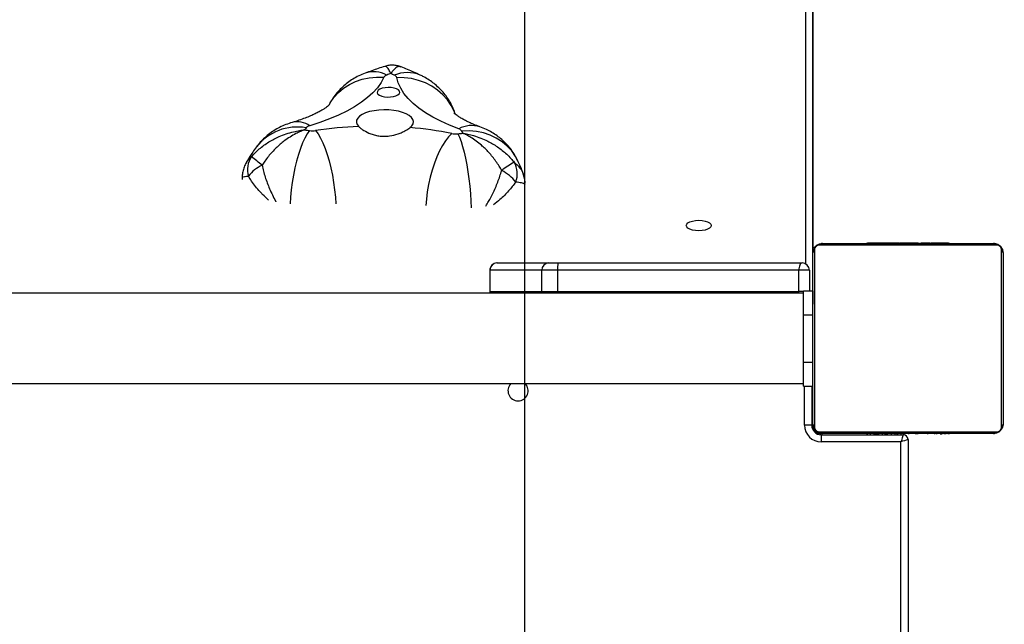
# Model space of a CAD drawing. Units: inches. Extents: x 566 to 2626, y -1948 to -355.
# Drawn here: x 1418 to 1460, y -922 to -897 of the extents above; entities that cross this region are included whole.
import ezdxf

# ---------------------------------------------------------------- set-up
doc = ezdxf.new("R2010")
doc.units = ezdxf.units.IN
doc.header["$MEASUREMENT"] = 0
doc.layers.add('VP-DIM', color=7, linetype='Continuous')
doc.layers.add('VP-HIC', color=6, linetype='Continuous')
doc.layers.add('VP-EQ', color=7, linetype='Continuous', true_color=0x8a3492)
doc.styles.get("Standard").update_dxf_attribs({"font": 'arial.ttf'})
doc.dimstyles.get("Standard").update_dxf_attribs({"dimtxt": 14, "dimasz": 20, "dimexe": 20, "dimexo": 50, "dimgap": 20, "dimtad": 0, "dimdec": 0, "dimzin": 0, "dimdsep": 46, "dimtxsty": 'Standard', "dimcen": -0.09, "dimadec": 0, "dimazin": 0, "dimtfac": 1, "dimtdec": 4, "dimtofl": 0, "dimtmove": 0, "dimatfit": 3, "dimfxl": 70, "dimfxlon": 1, "dimtolj": 1, "dimtzin": 0, "dimarcsym": 0})

# ---------------------------------------------------------------- blocks, each defined once
blk = doc.blocks.new('3029-1')
at = {"layer": 'VP-EQ', "color": 0, "linetype": 'Continuous', "lineweight": 25}
for p, q in [((1840.403, -1466.245), (1840.403, -1401.746)), ((1840.703, -1401.845), (1840.703, -1466.145)), ((1840.703, -1466.145), (1844.053, -1466.145)), ((1844.053, -1466.445), (1844.053, -1466.145)), ((1836.472, -1466.771), (1836.472, -1474.22)), ((1844.127, -1466.564), (1836.679, -1466.564)), ((1836.803, -1466.496), (1844.003, -1466.496)), ((1838.676, -1466.475), (1838.676, -1466.496)), ((1838.698, -1466.475), (1838.698, -1466.496)), ((1838.811, -1466.475), (1838.811, -1466.496)), ((1838.864, -1466.475), (1838.864, -1466.496)), ((1838.963, -1466.475), (1839.026, -1466.475)), ((1839.026, -1466.475), (1839.026, -1466.496)), ((1839.026, -1466.475), (1839.027, -1466.475)), ((1839.027, -1466.475), (1839.027, -1466.496)), ((1839.027, -1466.475), (1839.055, -1466.475)), ((1839.187, -1466.475), (1839.187, -1466.496)), ((1839.268, -1466.475), (1839.268, -1466.496)), ((1839.564, -1466.475), (1839.564, -1466.496)), ((1839.996, -1466.475), (1839.996, -1466.496)), ((1840.015, -1466.475), (1840.015, -1466.496)), ((1840.075, -1466.475), (1840.075, -1466.496)), ((1840.371, -1466.475), (1840.371, -1466.496)), ((1840.566, -1466.475), (1840.566, -1466.496)), ((1844.053, -1466.445), (1840.603, -1466.445)), ((1840.603, -1466.475), (1840.603, -1466.445)), ((1840.686, -1466.475), (1840.686, -1466.496)), ((1840.831, -1466.475), (1840.831, -1466.496)), ((1840.854, -1466.475), (1840.854, -1466.496)), ((1840.854, -1466.475), (1840.854, -1466.496)), ((1840.855, -1466.475), (1840.855, -1466.496)), ((1840.94, -1466.475), (1840.94, -1466.496)), ((1841.101, -1466.475), (1841.101, -1466.496)), ((1841.101, -1466.475), (1841.103, -1466.475)), ((1841.103, -1466.445), (1841.103, -1466.475)), ((1841.103, -1466.475), (1841.103, -1466.496)), ((1841.262, -1466.475), (1841.262, -1466.496)), ((1841.32, -1466.475), (1841.32, -1466.496)), ((1841.337, -1466.469), (1841.337, -1466.496)), ((1841.36, -1466.475), (1841.36, -1466.496)), ((1841.472, -1466.475), (1841.472, -1466.496)), ((1841.624, -1466.475), (1841.624, -1466.496)), ((1841.624, -1466.475), (1841.73, -1466.475)), ((1841.73, -1466.475), (1841.73, -1466.496)), ((1841.73, -1466.475), (1841.829, -1466.475)), ((1841.829, -1466.475), (1841.829, -1466.496)), ((1841.985, -1466.475), (1841.985, -1466.496)), ((1842.107, -1466.475), (1842.107, -1466.496)), ((1842.131, -1466.496), (1842.131, -1466.472)), ((1844.103, -1466.496), (1844.103, -1466.449)), ((1844.334, -1474.22), (1844.334, -1466.771)), ((1844.403, -1466.795), (1844.45, -1466.795)), ((1836.403, -1474.095), (1836.403, -1466.895)), ((1844.403, -1466.895), (1844.403, -1474.095)), ((1844.453, -1466.846), (1844.753, -1466.846)), ((1844.453, -1468.495), (1844.453, -1466.846)), ((1844.753, -1466.846), (1844.753, -1468.495)), ((1844.803, -1468.495), (1844.403, -1468.495)), ((1844.803, -1468.495), (1844.803, -1469.495)), ((1909.003, -1468.595), (1844.803, -1468.595)), ((1844.803, -1469.495), (1844.403, -1469.495)), ((1844.803, -1469.495), (1844.803, -1471.495)), ((1844.403, -1471.422), (1844.403, -1471.944)), ((1844.803, -1471.495), (1844.403, -1471.495)), ((1844.803, -1471.495), (1844.803, -1472.495)), ((1844.403, -1472.495), (1844.403, -1471.944)), ((1844.803, -1472.495), (1844.403, -1472.495)), ((1844.553, -1473.37), (1844.553, -1472.495)), ((1844.803, -1472.395), (1909.003, -1472.395)), ((1844.803, -1472.47), (1844.996, -1472.47)), ((1844.996, -1472.47), (1844.996, -1473.37)), ((1855.142, -1472.47), (1844.996, -1472.47)), ((1855.142, -1473.37), (1855.142, -1472.47)), ((1855.807, -1472.47), (1855.142, -1472.47)), ((1855.807, -1472.47), (1855.807, -1473.37)), ((1857.985, -1472.47), (1855.807, -1472.47)), ((1857.985, -1473.37), (1857.985, -1472.47)), ((1857.99, -1472.47), (1857.985, -1472.47)), ((1857.99, -1473.37), (1857.99, -1472.47)), ((1844.553, -1473.37), (1844.996, -1473.37)), ((1844.996, -1473.37), (1855.142, -1473.37)), ((1855.142, -1473.37), (1855.807, -1473.37)), ((1855.807, -1473.37), (1857.985, -1473.37)), ((1857.985, -1473.37), (1857.99, -1473.37)), ((1844.703, -1473.63), (1844.703, -1495.289)), ((1855.127, -1473.67), (1844.853, -1473.67)), ((1855.507, -1473.67), (1855.127, -1473.67)), ((1857.687, -1473.67), (1855.507, -1473.67)), ((1857.69, -1473.67), (1857.687, -1473.67)), ((1844.403, -1483.398), (1844.403, -1474.095)), ((1844.403, -1474.136), (1844.403, -1494.473)), ((1844.403, -1495.017), (1844.403, -1474.136)), ((1836.679, -1474.426), (1844.127, -1474.426)), ((1844.003, -1474.495), (1836.803, -1474.495)), ((1838.675, -1474.495), (1838.675, -1474.519)), ((1838.699, -1474.515), (1838.699, -1474.495)), ((1838.82, -1474.515), (1838.82, -1474.495)), ((1838.977, -1474.515), (1838.977, -1474.495)), ((1839.076, -1474.515), (1838.977, -1474.515)), ((1839.076, -1474.515), (1839.076, -1474.495)), ((1839.182, -1474.515), (1839.076, -1474.515)), ((1839.182, -1474.515), (1839.182, -1474.495)), ((1839.321, -1474.515), (1839.288, -1474.515)), ((1839.333, -1474.515), (1839.333, -1474.495)), ((1839.446, -1474.515), (1839.446, -1474.495)), ((1839.468, -1474.522), (1839.468, -1474.495)), ((1839.486, -1474.515), (1839.486, -1474.495)), ((1839.524, -1474.515), (1839.486, -1474.515)), ((1839.543, -1474.515), (1839.543, -1474.495)), ((1839.703, -1474.515), (1839.703, -1474.495)), ((1839.704, -1474.515), (1839.703, -1474.515)), ((1839.704, -1474.515), (1839.704, -1474.495)), ((1839.866, -1474.515), (1839.866, -1474.495)), ((1839.95, -1474.515), (1839.95, -1474.495)), ((1839.951, -1474.515), (1839.951, -1474.495)), ((1839.952, -1474.515), (1839.952, -1474.495)), ((1839.975, -1474.515), (1839.975, -1474.495)), ((1840.12, -1474.515), (1840.12, -1474.495)), ((1840.239, -1474.515), (1840.239, -1474.495)), ((1840.435, -1474.515), (1840.435, -1474.495)), ((1840.731, -1474.515), (1840.731, -1474.495)), ((1840.791, -1474.515), (1840.766, -1474.515)), ((1840.791, -1474.515), (1840.791, -1474.495)), ((1840.809, -1474.515), (1840.809, -1474.495)), ((1841.242, -1474.515), (1841.242, -1474.495)), ((1841.537, -1474.515), (1841.537, -1474.495)), ((1841.619, -1474.515), (1841.619, -1474.495)), ((1841.779, -1474.515), (1841.751, -1474.515)), ((1841.779, -1474.515), (1841.779, -1474.495)), ((1841.78, -1474.515), (1841.779, -1474.515)), ((1841.78, -1474.515), (1841.78, -1474.495)), ((1841.843, -1474.515), (1841.78, -1474.515)), ((1841.941, -1474.515), (1841.941, -1474.495)), ((1841.994, -1474.515), (1841.994, -1474.495)), ((1842.108, -1474.515), (1842.108, -1474.495)), ((1842.13, -1474.515), (1842.13, -1474.495)), ((1868.41, -1477.237), (1868.41, -1477.188))]:
    blk.add_line(p, q, dxfattribs=at)
at = {"layer": 'VP-EQ', "color": 0, "linetype": 'Continuous', "lineweight": 25, "flags": 128}
for points in [[(1840.603, -1466.445), (1840.605, -1466.44), (1840.61, -1466.423), (1840.62, -1466.395), (1840.632, -1466.358), (1840.647, -1466.312), (1840.665, -1466.26), (1840.683, -1466.204), (1840.703, -1466.145)], [(1844.991, -1472.395), (1844.993, -1472.412), (1844.996, -1472.47)], [(1855.142, -1472.47), (1855.142, -1472.412), (1855.142, -1472.395)], [(1855.807, -1472.47), (1855.801, -1472.412), (1855.797, -1472.395)], [(1857.985, -1472.47), (1857.979, -1472.412), (1857.975, -1472.395)], [(1857.99, -1472.47), (1857.985, -1472.412), (1857.981, -1472.395)], [(1844.853, -1473.67), (1844.881, -1473.665), (1844.907, -1473.648), (1844.932, -1473.62), (1844.954, -1473.583), (1844.972, -1473.537), (1844.985, -1473.485), (1844.993, -1473.429), (1844.996, -1473.37)], [(1848.678, -1475.243), (1848.696, -1475.186), (1848.748, -1475.132), (1848.832, -1475.086), (1848.94, -1475.051), (1849.067, -1475.029), (1849.203, -1475.021), (1849.339, -1475.029), (1849.465, -1475.051), (1849.574, -1475.086), (1849.657, -1475.132), (1849.71, -1475.186), (1849.728, -1475.243), (1849.71, -1475.301), (1849.657, -1475.354), (1849.574, -1475.4), (1849.465, -1475.435), (1849.339, -1475.458), (1849.203, -1475.465), (1849.067, -1475.458), (1848.94, -1475.435), (1848.832, -1475.4), (1848.748, -1475.354), (1848.696, -1475.301), (1848.678, -1475.243)], [(1859.334, -1479.106), (1859.267, -1478.959), (1859.2, -1478.78), (1859.135, -1478.572), (1859.073, -1478.337), (1859.015, -1478.079), (1858.961, -1477.802), (1858.913, -1477.509), (1858.871, -1477.205), (1858.836, -1476.894), (1858.808, -1476.582), (1858.788, -1476.272), (1858.776, -1475.993)], [(1859.591, -1479.118), (1859.723, -1478.98), (1859.854, -1478.811), (1859.982, -1478.612), (1860.103, -1478.385), (1860.217, -1478.135), (1860.322, -1477.865), (1860.416, -1477.579), (1860.498, -1477.281), (1860.567, -1476.975), (1860.621, -1476.666), (1860.661, -1476.359), (1860.684, -1476.082)], [(1865.318, -1479.241), (1865.215, -1479.099), (1865.113, -1478.924), (1865.014, -1478.72), (1864.92, -1478.489), (1864.831, -1478.235), (1864.75, -1477.96), (1864.677, -1477.671), (1864.613, -1477.369), (1864.559, -1477.061), (1864.517, -1476.75), (1864.486, -1476.441), (1864.468, -1476.164)], [(1865.576, -1479.24), (1865.675, -1479.097), (1865.772, -1478.922), (1865.866, -1478.717), (1865.956, -1478.486), (1866.041, -1478.231), (1866.119, -1477.956), (1866.188, -1477.666), (1866.249, -1477.364), (1866.3, -1477.055), (1866.341, -1476.744), (1866.37, -1476.435), (1866.387, -1476.157)], [(1856.826, -1477.997), (1856.91, -1478.152), (1857.069, -1478.381), (1857.259, -1478.589), (1857.476, -1478.771), (1857.718, -1478.925), (1857.982, -1479.05), (1858.262, -1479.142), (1858.555, -1479.201), (1858.858, -1479.226), (1859.165, -1479.216)], [(1859.295, -1479.31), (1859.688, -1479.464), (1860.054, -1479.628), (1860.391, -1479.803), (1860.699, -1479.988), (1860.975, -1480.181), (1861.219, -1480.383), (1861.428, -1480.59), (1861.602, -1480.804), (1861.74, -1481.022), (1861.842, -1481.244), (1861.906, -1481.468)], [(1861.353, -1479.361), (1861.268, -1479.442), (1861.217, -1479.529), (1861.203, -1479.618), (1861.226, -1479.707), (1861.286, -1479.792), (1861.38, -1479.872), (1861.506, -1479.944), (1861.66, -1480.005), (1861.837, -1480.054), (1862.031, -1480.089), (1862.236, -1480.109), (1862.447, -1480.113), (1862.657, -1480.102), (1862.858, -1480.076), (1863.046, -1480.035), (1863.214, -1479.981), (1863.356, -1479.915), (1863.469, -1479.839), (1863.549, -1479.757), (1863.594, -1479.67), (1863.601, -1479.58), (1863.572, -1479.492), (1863.506, -1479.407)], [(1862.449, -1481.48), (1862.567, -1481.26), (1862.721, -1481.043), (1862.911, -1480.832), (1863.136, -1480.627), (1863.394, -1480.43), (1863.685, -1480.24), (1864.006, -1480.059), (1864.356, -1479.889), (1864.734, -1479.729), (1865.138, -1479.581), (1865.565, -1479.445)], [(1859.452, -1479.955), (1859.484, -1480.035), (1859.613, -1480.29), (1859.774, -1480.528), (1859.967, -1480.745), (1860.189, -1480.938), (1860.435, -1481.105), (1860.702, -1481.242), (1860.988, -1481.349), (1861.286, -1481.422), (1861.594, -1481.462), (1861.906, -1481.468)], [(1864.755, -1480.322), (1864.71, -1480.4), (1864.551, -1480.631), (1864.361, -1480.84), (1864.142, -1481.023), (1863.9, -1481.179), (1863.636, -1481.305), (1863.354, -1481.4), (1863.06, -1481.46), (1862.756, -1481.487), (1862.449, -1481.48)], [(1862.301, -1480.65), (1862.172, -1480.651), (1862.049, -1480.668), (1861.941, -1480.698), (1861.856, -1480.739), (1861.8, -1480.789), (1861.778, -1480.842), (1861.791, -1480.897), (1861.839, -1480.948), (1861.917, -1480.991), (1862.02, -1481.024), (1862.141, -1481.044), (1862.269, -1481.05), (1862.397, -1481.041), (1862.514, -1481.017), (1862.611, -1480.981), (1862.682, -1480.935), (1862.721, -1480.883), (1862.725, -1480.829), (1862.695, -1480.775), (1862.631, -1480.728), (1862.54, -1480.689), (1862.427, -1480.662), (1862.301, -1480.65)]]:
    blk.add_lwpolyline(points, dxfattribs=at)
at = {"layer": 'VP-EQ', "color": 0, "linetype": 'Continuous', "lineweight": 25}
for centre, radius, start, end in [((1805.813, -1362.017), 109.818, 288.35928, 288.52428), ((1840.603, -1466.245), 0.2, 180, 270), ((1844.053, -1466.845), 0.7, 0, 90), ((1836.557, -1466.9), 0.154, 123.5359, 178.3605), ((1836.807, -1466.649), 0.154, 91.5099, 146.5956), ((1843.999, -1466.649), 0.154, 33.4042, 88.4997), ((1844.053, -1466.845), 0.4, 0, 90), ((1844.103, -1466.795), 0.3, 0, 90), ((1844.249, -1466.9), 0.154, 1.6086, 56.4782), ((1856.803, -1468.295), 0.425, 90, 224.9009), ((1856.803, -1468.295), 0.425, 315.0991, 90), ((1844.853, -1473.37), 0.3, 180, 270), ((1853.635, -1473.445), 1.509, 351.4111, 2.8386), ((1855.507, -1473.37), 0.3, 270.0063, 0.0029), ((1857.686, -1473.372), 0.299, 270.255, 0.2021), ((1857.69, -1473.37), 0.3, 270, 0), ((1836.557, -1474.091), 0.154, 181.6395, 236.4641), ((1844.249, -1474.091), 0.154, 303.5218, 358.3914), ((1836.807, -1474.342), 0.154, 213.4609, 268.3664), ((1843.998, -1474.342), 0.154, 271.624, 326.5394), ((1857.805, -1477.421), 0.969, 159.0093, 210.0012), ((1858.3, -1475.979), 1.776, 218.0231, 242.9595), ((1855.091, -1474.458), 3.924, 298.5402, 307.7259), ((1866.996, -1476.493), 1.408, 294.0336, 324.2261), ((1867.239, -1477.6), 0.944, 324.8624, 17.5242), ((1909.728, -1427.226), 65.825, 230.17364, 230.67148), ((1866.087, -1477.209), 2.18, 260.245, 321.8409), ((1861.388, -1501.18), 22.169, 95.3158, 95.8648), ((1861.456, -1478.094), 2.552, 203.8746, 206.1026), ((1859.354, -1479.091), 0.227, 213.5217, 255.0278), ((1859.421, -1480.01), 0.908, 79.22, 95.452), ((1862.631, -1463.589), 15.824, 258.9219, 265.3686), ((1858.75, -1478.319), 1.132, 252.2764, 298.8238), ((1862.867, -1462.469), 16.951, 272.1609, 278.3149), ((1865.45, -1480.151), 0.92, 82.1371, 98.2446), ((1865.501, -1479.157), 0.295, 282.583, 317.2302), ((1866.086, -1478.695), 0.913, 235.2324, 283.6738), ((1862.811, -1499.107), 20.058, 81.4842, 82.0768), ((1862.809, -1477.191), 3.627, 323.326, 325.0351), ((1861.46, -1480.256), 1.423, 247.7182, 292.7432), ((1862.061, -1481.411), 0.165, 200.3169, 251.8855), ((1866.472, -1471.912), 10.637, 245.2004, 246.0759), ((1856.937, -1467.225), 15.327, 289.9147, 290.566), ((1862.263, -1481.364), 0.219, 285.4493, 327.9735), ((1862.869, -1480.545), 1.167, 241.9981, 288.3793)]:
    blk.add_arc(centre, radius, start, end, dxfattribs=at)
for points, knots in [([(1836.403, -1466.895), (1836.404, -1466.869), (1836.407, -1466.812), (1836.435, -1466.731), (1836.474, -1466.665), (1836.514, -1466.617), (1836.561, -1466.574), (1836.616, -1466.539), (1836.7, -1466.504), (1836.761, -1466.499), (1836.803, -1466.496)], [0, 0, 0, 0, 0.143115, 0.299532, 0.405374, 0.489678, 0.574635, 0.683164, 0.780426, 1, 1, 1, 1]), ([(1836.679, -1466.564), (1836.658, -1466.566), (1836.629, -1466.568), (1836.584, -1466.586), (1836.555, -1466.604), (1836.529, -1466.627), (1836.508, -1466.653), (1836.487, -1466.689), (1836.474, -1466.731), (1836.472, -1466.758), (1836.472, -1466.771)], [0, 0, 0, 0, 0.245036, 0.340928, 0.437625, 0.508577, 0.579589, 0.675603, 0.836505, 1, 1, 1, 1]), ([(1844.003, -1466.496), (1844.03, -1466.497), (1844.086, -1466.5), (1844.167, -1466.528), (1844.233, -1466.566), (1844.282, -1466.607), (1844.324, -1466.654), (1844.359, -1466.709), (1844.394, -1466.793), (1844.399, -1466.853), (1844.403, -1466.895)], [0, 0, 0, 0, 0.143112, 0.29957, 0.405314, 0.489662, 0.574622, 0.683104, 0.780391, 1, 1, 1, 1]), ([(1844.334, -1466.771), (1844.332, -1466.75), (1844.33, -1466.721), (1844.312, -1466.677), (1844.294, -1466.647), (1844.271, -1466.622), (1844.245, -1466.6), (1844.209, -1466.58), (1844.168, -1466.567), (1844.141, -1466.565), (1844.127, -1466.564)], [0, 0, 0, 0, 0.245029, 0.340833, 0.437612, 0.508521, 0.579559, 0.675614, 0.83655, 1, 1, 1, 1]), ([(1836.803, -1474.495), (1836.776, -1474.494), (1836.719, -1474.491), (1836.639, -1474.464), (1836.572, -1474.425), (1836.524, -1474.384), (1836.482, -1474.337), (1836.447, -1474.282), (1836.411, -1474.198), (1836.406, -1474.137), (1836.403, -1474.095)], [0, 0, 0, 0, 0.143091, 0.299503, 0.405342, 0.489661, 0.574642, 0.683121, 0.780393, 1, 1, 1, 1]), ([(1836.472, -1474.22), (1836.473, -1474.24), (1836.475, -1474.269), (1836.494, -1474.314), (1836.512, -1474.344), (1836.535, -1474.369), (1836.561, -1474.391), (1836.596, -1474.411), (1836.638, -1474.424), (1836.665, -1474.426), (1836.679, -1474.426)], [0, 0, 0, 0, 0.245019, 0.341, 0.437579, 0.508487, 0.579566, 0.675619, 0.836553, 1, 1, 1, 1]), ([(1844.403, -1474.095), (1844.401, -1474.122), (1844.398, -1474.179), (1844.371, -1474.26), (1844.332, -1474.326), (1844.292, -1474.374), (1844.244, -1474.417), (1844.189, -1474.451), (1844.105, -1474.487), (1844.045, -1474.492), (1844.003, -1474.495)], [0, 0, 0, 0, 0.1431066, 0.2995288, 0.4053496, 0.4896503, 0.5746308, 0.6831559, 0.7804143, 1, 1, 1, 1]), ([(1844.127, -1474.426), (1844.148, -1474.425), (1844.177, -1474.423), (1844.222, -1474.405), (1844.251, -1474.387), (1844.276, -1474.364), (1844.298, -1474.338), (1844.319, -1474.302), (1844.332, -1474.26), (1844.333, -1474.233), (1844.334, -1474.22)], [0, 0, 0, 0, 0.244972, 0.340931, 0.437668, 0.508619, 0.579594, 0.675606, 0.836505, 1, 1, 1, 1]), ([(1838.82, -1474.515), (1838.806, -1474.515), (1838.779, -1474.515), (1838.735, -1474.515), (1838.712, -1474.515), (1838.699, -1474.515)], [0, 0, 0, 0, 0.302427, 0.58389, 1, 1, 1, 1]), ([(1838.977, -1474.515), (1838.97, -1474.515), (1838.958, -1474.515), (1838.928, -1474.515), (1838.893, -1474.515), (1838.859, -1474.515), (1838.834, -1474.515), (1838.82, -1474.515)], [0, 0, 0, 0, 0.2669827, 0.5282539, 0.6687122, 0.8218552, 1, 1, 1, 1]), ([(1839.333, -1474.515), (1839.313, -1474.515), (1839.275, -1474.515), (1839.229, -1474.515), (1839.199, -1474.515), (1839.188, -1474.515), (1839.182, -1474.515)], [0, 0, 0, 0, 0.272122, 0.521866, 0.739598, 1, 1, 1, 1]), ([(1839.446, -1474.515), (1839.438, -1474.515), (1839.423, -1474.515), (1839.385, -1474.515), (1839.353, -1474.515), (1839.333, -1474.515)], [0, 0, 0, 0, 0.267326, 0.540273, 1, 1, 1, 1]), ([(1839.703, -1474.515), (1839.679, -1474.515), (1839.632, -1474.515), (1839.58, -1474.515), (1839.549, -1474.515), (1839.545, -1474.515), (1839.543, -1474.515)], [0, 0, 0, 0, 0.282283, 0.556424, 0.774193, 1, 1, 1, 1]), ([(1839.866, -1474.515), (1839.863, -1474.515), (1839.856, -1474.515), (1839.813, -1474.515), (1839.761, -1474.515), (1839.723, -1474.515), (1839.704, -1474.515)], [0, 0, 0, 0, 0.28357, 0.558026, 0.77525, 1, 1, 1, 1]), ([(1840.12, -1474.515), (1840.098, -1474.515), (1840.055, -1474.515), (1840.006, -1474.515), (1839.979, -1474.515), (1839.976, -1474.515), (1839.975, -1474.515)], [0, 0, 0, 0, 0.288465, 0.554058, 0.767372, 1, 1, 1, 1]), ([(1840.239, -1474.515), (1840.231, -1474.515), (1840.214, -1474.515), (1840.174, -1474.515), (1840.141, -1474.515), (1840.12, -1474.515)], [0, 0, 0, 0, 0.271537, 0.546002, 1, 1, 1, 1]), ([(1840.435, -1474.515), (1840.393, -1474.515), (1840.32, -1474.515), (1840.263, -1474.515), (1840.239, -1474.515)], [0, 0, 0, 0, 0.583239, 1, 1, 1, 1]), ([(1840.731, -1474.515), (1840.729, -1474.515), (1840.725, -1474.515), (1840.691, -1474.515), (1840.633, -1474.515), (1840.544, -1474.515), (1840.473, -1474.515), (1840.435, -1474.515)], [0, 0, 0, 0, 0.216382, 0.406591, 0.580193, 0.780797, 1, 1, 1, 1]), ([(1841.242, -1474.515), (1841.175, -1474.515), (1841.049, -1474.515), (1840.904, -1474.515), (1840.822, -1474.515), (1840.814, -1474.515), (1840.809, -1474.515)], [0, 0, 0, 0, 0.295619, 0.563114, 0.773366, 1, 1, 1, 1]), ([(1841.537, -1474.515), (1841.536, -1474.515), (1841.534, -1474.515), (1841.517, -1474.515), (1841.491, -1474.515), (1841.441, -1474.515), (1841.357, -1474.515), (1841.282, -1474.515), (1841.242, -1474.515)], [0, 0, 0, 0, 0.103928, 0.20553, 0.310884, 0.424332, 0.68511, 1, 1, 1, 1]), ([(1841.641, -1474.515), (1841.632, -1474.515), (1841.615, -1474.515), (1841.581, -1474.515), (1841.534, -1474.515), (1841.501, -1474.515), (1841.483, -1474.515)], [0, 0, 0, 0, 0.29755, 0.560152, 0.762648, 1, 1, 1, 1]), ([(1841.779, -1474.515), (1841.755, -1474.515), (1841.708, -1474.515), (1841.656, -1474.515), (1841.625, -1474.515), (1841.621, -1474.515), (1841.619, -1474.515)], [0, 0, 0, 0, 0.2822081, 0.5563656, 0.7741955, 1, 1, 1, 1]), ([(1841.941, -1474.515), (1841.938, -1474.515), (1841.932, -1474.515), (1841.889, -1474.515), (1841.836, -1474.515), (1841.799, -1474.515), (1841.78, -1474.515)], [0, 0, 0, 0, 0.283596, 0.558078, 0.775323, 1, 1, 1, 1]), ([(1841.994, -1474.515), (1841.979, -1474.515), (1841.949, -1474.515), (1841.911, -1474.515), (1841.869, -1474.515), (1841.854, -1474.515), (1841.843, -1474.515)], [0, 0, 0, 0, 0.21873, 0.403913, 0.577726, 1, 1, 1, 1]), ([(1842.108, -1474.515), (1842.101, -1474.515), (1842.085, -1474.515), (1842.047, -1474.515), (1842.015, -1474.515), (1841.994, -1474.515)], [0, 0, 0, 0, 0.267108, 0.539874, 1, 1, 1, 1]), ([(1856.901, -1477.074), (1856.997, -1476.948), (1857.19, -1476.697), (1857.512, -1476.373), (1857.741, -1476.188), (1857.831, -1476.115)], [0, 0, 0, 0, 0.37656, 0.753359, 1, 1, 1, 1]), ([(1858.157, -1476.059), (1858.118, -1476.125), (1858.016, -1476.298), (1857.842, -1476.636), (1857.646, -1477.074), (1857.544, -1477.399), (1857.492, -1477.562)], [0, 0, 0, 0, 0.139907, 0.363773, 0.681976, 1, 1, 1, 1]), ([(1867.569, -1477.779), (1867.53, -1477.614), (1867.451, -1477.285), (1867.256, -1476.777), (1867.091, -1476.433), (1866.994, -1476.257), (1866.989, -1476.248)], [0, 0, 0, 0, 0.318093, 0.636397, 0.981518, 1, 1, 1, 1]), ([(1867.302, -1476.317), (1867.386, -1476.395), (1867.508, -1476.508), (1867.755, -1476.772), (1867.964, -1477.028), (1868.098, -1477.249), (1868.138, -1477.316)], [0, 0, 0, 0, 0.246686, 0.357777, 0.804538, 1, 1, 1, 1]), ([(1856.51, -1476.973), (1856.519, -1476.983), (1856.532, -1476.997), (1856.605, -1477.026), (1856.713, -1477.051), (1856.857, -1477.068), (1856.901, -1477.074)], [0, 0, 0, 0, 0.246671, 0.35779, 0.80455, 1, 1, 1, 1]), ([(1856.51, -1477.032), (1856.511, -1477.064), (1856.514, -1477.163), (1856.538, -1477.28), (1856.569, -1477.358), (1856.574, -1477.374)], [0, 0, 0, 0, 0.269454, 0.859507, 1, 1, 1, 1]), ([(1856.574, -1477.37), (1856.597, -1477.439), (1856.659, -1477.63), (1856.75, -1477.837), (1856.817, -1477.976), (1856.828, -1478.001)], [0, 0, 0, 0, 0.31838, 0.8803824, 1, 1, 1, 1]), ([(1856.966, -1477.905), (1856.886, -1477.831), (1856.724, -1477.68), (1856.604, -1477.496), (1856.582, -1477.388), (1856.578, -1477.369)], [0, 0, 0, 0, 0.445614, 0.904609, 1, 1, 1, 1]), ([(1857.492, -1477.562), (1857.528, -1477.622), (1857.645, -1477.825), (1857.875, -1478.143), (1858.132, -1478.428), (1858.436, -1478.709), (1858.701, -1478.903), (1858.939, -1479.039), (1859.04, -1479.089), (1859.086, -1479.11), (1859.106, -1479.119), (1859.116, -1479.123), (1859.12, -1479.125), (1859.122, -1479.126), (1859.123, -1479.126)], [0, 0, 0, 0, 0.082696, 0.275508, 0.468409, 0.560736, 0.813122, 0.916239, 0.962123, 0.982836, 0.992219, 0.99648, 0.998732, 1, 1, 1, 1]), ([(1868.138, -1477.316), (1868.202, -1477.308), (1868.332, -1477.293), (1868.409, -1477.266), (1868.401, -1477.244), (1868.399, -1477.237)], [0, 0, 0, 0, 0.402343, 0.817815, 1, 1, 1, 1]), ([(1868.252, -1477.853), (1868.253, -1477.852), (1868.291, -1477.792), (1868.343, -1477.659), (1868.394, -1477.462), (1868.413, -1477.318), (1868.409, -1477.245), (1868.408, -1477.237)], [0, 0, 0, 0, 0.006641, 0.334985, 0.65167, 0.960643, 1, 1, 1, 1]), ([(1859.123, -1479.126), (1859.122, -1479.126), (1859.119, -1479.126), (1859.113, -1479.125), (1859.1, -1479.123), (1859.072, -1479.118), (1859.011, -1479.108), (1858.874, -1479.081), (1858.553, -1479), (1858.2, -1478.863), (1857.799, -1478.645), (1857.461, -1478.413), (1857.163, -1478.14), (1857.012, -1477.959), (1856.966, -1477.905)], [0, 0, 0, 0, 0.001263, 0.003527, 0.007784, 0.017162, 0.037875, 0.083757, 0.186857, 0.439257, 0.531579, 0.72448, 0.917292, 1, 1, 1, 1]), ([(1865.781, -1479.27), (1865.782, -1479.27), (1865.784, -1479.269), (1865.79, -1479.267), (1865.8, -1479.263), (1865.822, -1479.255), (1865.872, -1479.236), (1865.983, -1479.19), (1866.246, -1479.066), (1866.536, -1478.883), (1866.869, -1478.616), (1867.151, -1478.343), (1867.403, -1478.035), (1867.531, -1477.838), (1867.569, -1477.779)], [0, 0, 0, 0, 0.001272, 0.00354, 0.007796, 0.017175, 0.037894, 0.083764, 0.186859, 0.439265, 0.53157, 0.724475, 0.917281, 1, 1, 1, 1]), ([(1867.802, -1478.556), (1867.857, -1478.48), (1867.997, -1478.285), (1868.148, -1478.049), (1868.234, -1477.883), (1868.253, -1477.846)], [0, 0, 0, 0, 0.333843, 0.855072, 1, 1, 1, 1]), ([(1868.247, -1477.844), (1868.237, -1477.869), (1868.191, -1477.978), (1868.089, -1478.071), (1868.01, -1478.143)], [0, 0, 0, 0, 0.2324319, 1, 1, 1, 1]), ([(1856.828, -1478.001), (1856.875, -1478.088), (1856.963, -1478.255), (1857.123, -1478.48), (1857.295, -1478.68), (1857.483, -1478.861), (1857.687, -1479.022), (1857.905, -1479.164), (1858.143, -1479.293), (1858.315, -1479.361), (1858.406, -1479.397)], [0, 0, 0, 0, 0.137639, 0.260393, 0.382238, 0.503033, 0.623149, 0.74316, 0.863966, 1, 1, 1, 1]), ([(1868.01, -1478.143), (1867.963, -1478.195), (1867.806, -1478.369), (1867.497, -1478.629), (1867.148, -1478.847), (1866.734, -1479.046), (1866.37, -1479.169), (1866.038, -1479.235), (1865.897, -1479.256), (1865.834, -1479.264), (1865.805, -1479.267), (1865.792, -1479.269), (1865.785, -1479.269), (1865.782, -1479.27), (1865.781, -1479.27)], [0, 0, 0, 0, 0.082739, 0.275517, 0.468447, 0.560722, 0.813125, 0.916222, 0.962116, 0.982827, 0.992206, 0.996465, 0.998718, 1, 1, 1, 1]), ([(1866.301, -1479.583), (1866.392, -1479.553), (1866.573, -1479.495), (1866.831, -1479.376), (1867.074, -1479.238), (1867.3, -1479.077), (1867.507, -1478.896), (1867.674, -1478.72), (1867.766, -1478.602), (1867.802, -1478.556)], [0, 0, 0, 0, 0.155552, 0.308927, 0.459686, 0.608928, 0.757404, 0.905462, 1, 1, 1, 1]), ([(1863.506, -1479.407), (1863.477, -1479.381), (1863.419, -1479.328), (1863.259, -1479.219), (1863.05, -1479.115), (1862.807, -1479.041), (1862.61, -1479.006), (1862.41, -1478.996), (1862.15, -1479.015), (1861.899, -1479.078), (1861.68, -1479.167), (1861.502, -1479.257), (1861.409, -1479.322), (1861.353, -1479.361)], [0, 0, 0, 0, 0.0736034, 0.1472271, 0.2936155, 0.369959, 0.4462934, 0.5203372, 0.5943772, 0.7367153, 0.8116341, 0.8865342, 1, 1, 1, 1]), ([(1858.406, -1479.397), (1858.452, -1479.414), (1858.581, -1479.462), (1858.773, -1479.542), (1858.971, -1479.635), (1859.137, -1479.723), (1859.271, -1479.803), (1859.374, -1479.873), (1859.447, -1479.929), (1859.489, -1479.967), (1859.507, -1479.986), (1859.504, -1479.983), (1859.504, -1479.982)], [0, 0, 0, 0, 0.066915, 0.186773, 0.304553, 0.419921, 0.532863, 0.64354, 0.752245, 0.85954, 0.966236, 1, 1, 1, 1]), ([(1864.746, -1480.318), (1864.746, -1480.318), (1864.745, -1480.319), (1864.768, -1480.296), (1864.815, -1480.255), (1864.891, -1480.198), (1864.994, -1480.129), (1865.126, -1480.051), (1865.288, -1479.966), (1865.479, -1479.877), (1865.7, -1479.785), (1865.949, -1479.693), (1866.155, -1479.626), (1866.276, -1479.59), (1866.301, -1479.583)], [0, 0, 0, 0, 0.05143, 0.137999, 0.224604, 0.311868, 0.400468, 0.490852, 0.583272, 0.67786, 0.774586, 0.873393, 0.974133, 1, 1, 1, 1]), ([(1859.436, -1479.922), (1859.465, -1480.006), (1859.525, -1480.175), (1859.647, -1480.416), (1859.79, -1480.643), (1859.954, -1480.852), (1860.134, -1481.043), (1860.331, -1481.215), (1860.541, -1481.367), (1860.739, -1481.485), (1860.869, -1481.548), (1860.921, -1481.573)], [0, 0, 0, 0, 0.116469, 0.235349, 0.352596, 0.468428, 0.58306, 0.696877, 0.810347, 0.924058, 1, 1, 1, 1]), ([(1863.236, -1481.652), (1863.326, -1481.616), (1863.501, -1481.544), (1863.747, -1481.407), (1863.977, -1481.251), (1864.188, -1481.074), (1864.381, -1480.878), (1864.551, -1480.662), (1864.676, -1480.476), (1864.735, -1480.358), (1864.752, -1480.322)], [0, 0, 0, 0, 0.140168, 0.275787, 0.409886, 0.543173, 0.676091, 0.80879, 0.941496, 1, 1, 1, 1]), ([(1860.921, -1481.573), (1861.01, -1481.613), (1861.271, -1481.731), (1861.543, -1481.845), (1861.729, -1481.916), (1861.733, -1481.918)], [0, 0, 0, 0, 0.337131, 0.985573, 1, 1, 1, 1]), ([(1861.736, -1481.909), (1861.758, -1481.919), (1861.797, -1481.937), (1861.893, -1481.912), (1861.992, -1481.843), (1862.085, -1481.735), (1862.125, -1481.682), (1862.143, -1481.656), (1862.151, -1481.645), (1862.155, -1481.639), (1862.157, -1481.637), (1862.158, -1481.635), (1862.158, -1481.635)], [0, 0, 0, 0, 0.179062, 0.321614, 0.711413, 0.87063, 0.941493, 0.973497, 0.987976, 0.994533, 0.99804, 1, 1, 1, 1]), ([(1862.158, -1481.635), (1862.158, -1481.635), (1862.159, -1481.637), (1862.16, -1481.64), (1862.162, -1481.645), (1862.168, -1481.657), (1862.179, -1481.683), (1862.205, -1481.738), (1862.264, -1481.849), (1862.326, -1481.92), (1862.379, -1481.948), (1862.398, -1481.936), (1862.407, -1481.93)], [0, 0, 0, 0, 0.0020847, 0.0058379, 0.0128463, 0.0283084, 0.0624754, 0.1381391, 0.3081392, 0.7243446, 0.8765496, 1, 1, 1, 1]), ([(1862.41, -1481.939), (1862.593, -1481.879), (1862.873, -1481.787), (1863.143, -1481.687), (1863.236, -1481.652)], [0, 0, 0, 0, 0.6526614, 1, 1, 1, 1]), ([(1861.734, -1481.914), (1861.757, -1481.924), (1861.832, -1481.956), (1861.973, -1481.984), (1862.148, -1481.991), (1862.298, -1481.974), (1862.38, -1481.946), (1862.409, -1481.936)], [0, 0, 0, 0, 0.109876, 0.353432, 0.619614, 0.870027, 1, 1, 1, 1])]:
    blk.add_open_spline(points, degree=3, knots=knots, dxfattribs=at)
blk = doc.blocks.new('3029-1 2D')
at = {"layer": 'VP-EQ', "color": 0, "rotation": 180}
blk.add_blockref('3029-1', (3295.898, -2380.573), dxfattribs=at)
blk = doc.blocks.new('*D85')
at = {"layer": 'Defpoints', "color": 0}
for p in [(2443.295, -375.369), (2443.295, -1127.827), (930.737, -1792.354)]:
    blk.add_point(p, dxfattribs=at)
at = {"layer": 'VP-DIM', "color": 0, "lineweight": -2}
for p, q in [((930.737, -445.369), (930.737, -355.369)), ((2443.295, -445.369), (2443.295, -355.369)), ((950.737, -375.369), (1663.133, -375.369)), ((2423.295, -375.369), (1743.579, -375.369))]:
    blk.add_line(p, q, dxfattribs=at)
at = {"layer": 'VP-DIM', "color": 0}
for points in [[(950.737, -372.035), (950.737, -378.702), (930.737, -375.369)], [(2423.295, -378.702), (2423.295, -372.035), (2443.295, -375.369)]]:
    blk.add_solid(points, dxfattribs=at)
at = {"layer": 'VP-DIM', "color": 0, "insert": (1703.356, -375.369), "char_height": 14, "attachment_point": 5}
blk.add_mtext('\\A1;1513', dxfattribs=at)
blk = doc.blocks.new('*D86')
at = {"layer": 'Defpoints', "color": 0}
for p in [(2293.295, -453.21), (2293.295, -1128.977), (1102.213, -1722.117)]:
    blk.add_point(p, dxfattribs=at)
at = {"layer": 'VP-DIM', "color": 0, "lineweight": -2}
for p, q in [((1102.213, -523.21), (1102.213, -433.21)), ((2293.295, -523.21), (2293.295, -433.21)), ((1122.213, -453.21), (1665.882, -453.21)), ((2273.295, -453.21), (1743.626, -453.21))]:
    blk.add_line(p, q, dxfattribs=at)
at = {"layer": 'VP-DIM', "color": 0}
for points in [[(1122.213, -449.877), (1122.213, -456.544), (1102.213, -453.21)], [(2273.295, -456.544), (2273.295, -449.877), (2293.295, -453.21)]]:
    blk.add_solid(points, dxfattribs=at)
at = {"layer": 'VP-DIM', "color": 0, "insert": (1704.754, -453.21), "char_height": 14, "attachment_point": 5}
blk.add_mtext('\\A1;1191', dxfattribs=at)
blk = doc.blocks.new('*D87')
at = {"layer": 'Defpoints', "color": 0}
for p in [(1639.195, -504.36), (1086.393, -1948.018), (2606.445, -1948.018)]:
    blk.add_point(p, dxfattribs=at)
at = {"layer": 'VP-DIM', "color": 0, "lineweight": -2}
for p, q in [((2536.445, -504.36), (2626.445, -504.36)), ((2606.445, -524.36), (2606.445, -1188.323)), ((2606.445, -1928.018), (2606.445, -1268.713)), ((2536.445, -1948.018), (2626.445, -1948.018))]:
    blk.add_line(p, q, dxfattribs=at)
at = {"layer": 'VP-DIM', "color": 0}
for points in [[(2609.779, -524.36), (2603.112, -524.36), (2606.445, -504.36)], [(2603.112, -1928.018), (2609.779, -1928.018), (2606.445, -1948.018)]]:
    blk.add_solid(points, dxfattribs=at)
at = {"layer": 'VP-DIM', "color": 0, "insert": (2606.445, -1228.518), "char_height": 14, "attachment_point": 5, "rotation": 90}
blk.add_mtext('\\A1;1444', dxfattribs=at)
blk = doc.blocks.new('*D88')
at = {"layer": 'Defpoints', "color": 0}
for p in [(1662.095, -704.383), (1157.127, -1776.625), (2492.445, -1776.625)]:
    blk.add_point(p, dxfattribs=at)
at = {"layer": 'VP-DIM', "color": 0, "lineweight": -2}
for p, q in [((2422.445, -704.383), (2512.445, -704.383)), ((2492.445, -724.383), (2492.445, -1200.358)), ((2492.445, -1756.625), (2492.445, -1280.65)), ((2422.445, -1776.625), (2512.445, -1776.625))]:
    blk.add_line(p, q, dxfattribs=at)
at = {"layer": 'VP-DIM', "color": 0}
for points in [[(2495.779, -724.383), (2489.112, -724.383), (2492.445, -704.383)], [(2489.112, -1756.625), (2495.779, -1756.625), (2492.445, -1776.625)]]:
    blk.add_solid(points, dxfattribs=at)
at = {"layer": 'VP-DIM', "color": 0, "insert": (2492.445, -1240.504), "char_height": 14, "attachment_point": 5, "rotation": 90}
blk.add_mtext('\\A1;1072', dxfattribs=at)

msp = doc.modelspace()

# ---------------------------------------------------------------- linework, layer by layer
at = {"layer": 'VP-HIC', "color": 3}
msp.add_lwpolyline([(1778.91, -1181.532, 0.414214), (1608.91, -1011.532), (1523.695, -1011.532, 0.123319), (1443.569, -1031.599, -0.059298), (1439.379, -996.393), (1439.379, -896.761, -0.414214), (1589.379, -746.761), (1689.011, -746.761, -0.088805), (1741.05, -756.077), (1826.695, -756.077, -0.360835)], format="xyb", dxfattribs=at)
at = {"layer": 'VP-HIC', "color": 2}
msp.add_lwpolyline([(1482.884, -791.126, 0.176261), (1386.495, -756.057), (1379.232, -756.057, 0.198912), (1273.166, -799.991), (1270.116, -803.041), (1225.095, -803.041, 0.144168), (1143.806, -826.977), (1141.842, -826.977, 0.046982), (1113.839, -829.614, 0.393648), (974.438, -979.239), (974.438, -1058.793, 0.223883), (1028.982, -1174.5, 0.276074), (1161.095, -1253.465), (1236.803, -1253.465, 0.122507), (1307.079, -1235.984), (1320.818, -1235.984, 0.055301), (1353.695, -1232.336), (1353.695, -1181.532, -0.276758), (1443.569, -1031.599, -0.059298), (1439.379, -996.393), (1439.379, -896.761, -0.197859)], format="xyb", close=True, dxfattribs=at)
msp.add_lwpolyline([(1443.569, -1031.599, -0.059298), (1439.379, -996.393), (1439.379, -896.761)], format="xyb", dxfattribs=at)

# ---------------------------------------------------------------- block references
at = {"layer": 'VP-EQ', "color": 0}
msp.add_blockref('3029-1 2D', (0, 0), dxfattribs=at)

# ---------------------------------------------------------------- dimensions: what is measured, and where the dimension line sits
at = {"layer": 'VP-DIM', "color": 0}
for base, p1, p2, picture, middle in [((2443.295, -375.369), (930.737, -1792.354), (2443.295, -1127.827), '*D85', (1703.356, -375.369)), ((2293.295, -453.21), (1102.213, -1722.117), (2293.295, -1128.977), '*D86', (1704.754, -453.21))]:
    dim = msp.add_linear_dim(base=base, p1=p1, p2=p2, dimstyle='Standard', dxfattribs=at)
    dim.commit()
    dim.dimension.update_dxf_attribs({"geometry": picture, "text_midpoint": middle, "dimtype": 160})
for base, p1, p2, picture, middle in [((2606.445, -1948.018), (1639.195, -504.36), (1086.393, -1948.018), '*D87', (2606.445, -1228.518)), ((2492.445, -1776.625), (1662.095, -704.383), (1157.127, -1776.625), '*D88', (2492.445, -1240.504))]:
    dim = msp.add_linear_dim(base=base, p1=p1, p2=p2, angle=90, dimstyle='Standard', dxfattribs=at)
    dim.commit()
    dim.dimension.update_dxf_attribs({"geometry": picture, "text_midpoint": middle, "dimtype": 160})

doc.saveas('drawing.dxf')
